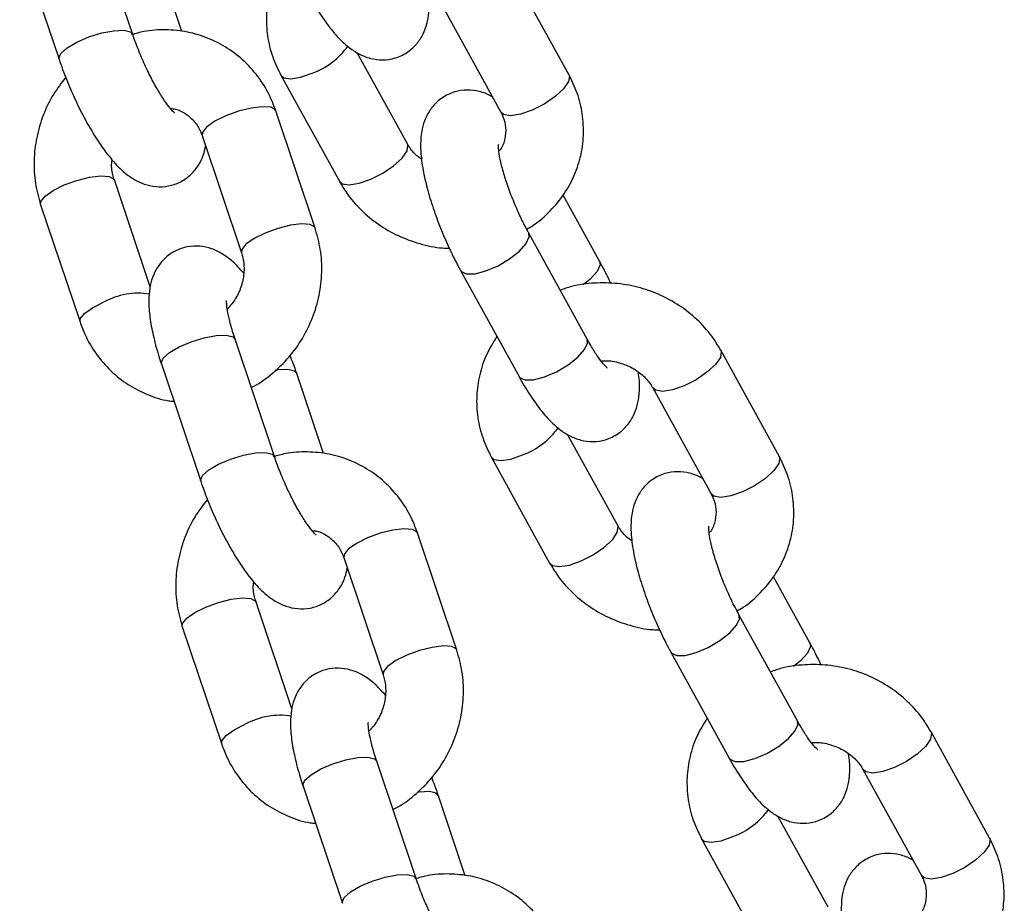
# Model space of a CAD drawing. Units: millimetres. Extents: x 7536 to 12865, y 4508 to 10049.
# Drawn here: x 7832 to 7908, y 9591 to 9659 of the extents above; entities that cross this region are included whole.
import ezdxf

# ---------------------------------------------------------------- set-up
doc = ezdxf.new("R2010")
doc.units = ezdxf.units.MM
doc.layers.add('TIPTAP', color=6, linetype='Continuous')
doc.layers.add('TIPTAP_DIM', color=9, linetype='Continuous')

# ---------------------------------------------------------------- blocks, each defined once
blk = doc.blocks.new('IPPK03_front')
at = {"layer": 'TIPTAP'}
for p, q in [((-889.532, 1315.549), (-892.569, 1324.597)), ((-898.257, 1322.687), (-895.22, 1313.64)), ((-885.734, 1315.769), (-887.806, 1321.94)), ((-855.872, 1312.447), (-860.381, 1320.629)), ((-865.636, 1317.734), (-861.127, 1309.551)), ((-889.706, 1315.738), (-889.531, 1315.548)), ((-868.331, 1307.109), (-872.202, 1314.134)), ((-878.095, 1312.395), (-873.586, 1304.213)), ((-875.454, 1300.604), (-878.491, 1309.652)), ((-884.179, 1307.742), (-881.142, 1298.695)), ((-888.184, 1296.074), (-890.95, 1304.314)), ((-853.506, 1298.062), (-856.312, 1303.155)), ((-896.638, 1302.404), (-893.601, 1293.357)), ((-858.933, 1299.916), (-858.976, 1300.221)), ((-854.467, 1292.038), (-858.976, 1300.22)), ((-864.231, 1297.325), (-859.722, 1289.142)), ((-881.809, 1292.214), (-881.635, 1292.025)), ((-878.598, 1282.978), (-881.635, 1292.025)), ((-854.425, 1291.734), (-854.467, 1292.038)), ((-839.642, 1282.991), (-844.15, 1291.173)), ((-887.323, 1290.116), (-884.286, 1281.068)), ((-874.801, 1283.197), (-876.872, 1289.369)), ((-849.405, 1288.278), (-844.897, 1280.095)), ((-852.101, 1277.653), (-855.972, 1284.678)), ((-878.772, 1283.167), (-878.598, 1282.976)), ((-861.864, 1282.939), (-857.356, 1274.757)), ((-864.52, 1268.033), (-867.557, 1277.08)), ((-873.245, 1275.171), (-870.208, 1266.123)), ((-837.275, 1268.606), (-840.082, 1273.7)), ((-877.251, 1263.502), (-880.017, 1271.742)), ((-842.703, 1270.46), (-842.746, 1270.765)), ((-838.237, 1262.582), (-842.745, 1270.764)), ((-885.705, 1269.833), (-882.668, 1260.785)), ((-848, 1267.869), (-843.492, 1259.687)), ((-838.194, 1262.278), (-838.237, 1262.582)), ((-823.411, 1253.535), (-827.919, 1261.717)), ((-870.876, 1259.643), (-870.702, 1259.454)), ((-867.665, 1250.406), (-870.702, 1259.454)), ((-833.175, 1258.822), (-828.666, 1250.64)), ((-876.39, 1257.544), (-873.353, 1248.497)), ((-863.867, 1250.626), (-865.939, 1256.797)), ((-835.87, 1248.197), (-839.741, 1255.222)), ((-845.634, 1253.484), (-841.125, 1245.301)), ((-867.839, 1250.595), (-867.664, 1250.405))]:
    blk.add_line(p, q, dxfattribs=at)
at = {"layer": 'TIPTAP', "flags": 128}
for points in [[(-895.22, 1313.64), (-895.234, 1313.714), (-895.077, 1314.084), (-894.594, 1314.515), (-893.844, 1314.956), (-892.917, 1315.354), (-891.925, 1315.659), (-890.986, 1315.837), (-890.216, 1315.864), (-889.706, 1315.738)], [(-878.095, 1312.396), (-877.883, 1312.207), (-877.341, 1312.119), (-876.574, 1312.239), (-875.673, 1312.552)], [(-855.872, 1312.447), (-855.834, 1312.35), (-855.906, 1311.902), (-856.29, 1311.345), (-856.941, 1310.746), (-857.78, 1310.177), (-858.706, 1309.708)], [(-882.355, 1309.266), (-883.207, 1308.841), (-883.833, 1308.398), (-884.157, 1307.991), (-884.179, 1307.742)], [(-878.491, 1309.652), (-878.528, 1309.725), (-878.883, 1309.922), (-879.533, 1309.972), (-880.4, 1309.868), (-881.381, 1309.623), (-882.355, 1309.266)], [(-858.706, 1309.708), (-859.606, 1309.395), (-860.374, 1309.275), (-860.915, 1309.363), (-861.127, 1309.551)], [(-871.165, 1304.37), (-870.239, 1304.839), (-869.401, 1305.407), (-868.75, 1306.006), (-868.365, 1306.563), (-868.294, 1307.012), (-868.331, 1307.109)], [(-894.815, 1303.928), (-893.84, 1304.285), (-892.86, 1304.53), (-891.992, 1304.634), (-891.342, 1304.584), (-890.988, 1304.386), (-890.948, 1304.307)], [(-873.586, 1304.213), (-873.374, 1304.025), (-872.833, 1303.937), (-872.066, 1304.057), (-871.165, 1304.37)], [(-896.638, 1302.404), (-896.617, 1302.653), (-896.292, 1303.06), (-895.666, 1303.503), (-894.815, 1303.928)], [(-875.454, 1300.604), (-875.491, 1300.677), (-875.846, 1300.875), (-876.496, 1300.925), (-877.363, 1300.821), (-878.344, 1300.576), (-879.318, 1300.219)], [(-879.318, 1300.219), (-880.17, 1299.793), (-880.796, 1299.35), (-881.12, 1298.943), (-881.144, 1298.702)], [(-864.231, 1297.325), (-864.183, 1297.256), (-863.781, 1297.066), (-863.117, 1297.083), (-862.27, 1297.303), (-861.343, 1297.7), (-860.447, 1298.227), (-859.69, 1298.819), (-859.165, 1299.406), (-858.933, 1299.916)], [(-853.505, 1298.06), (-853.463, 1297.758), (-853.695, 1297.247), (-854.22, 1296.661), (-854.769, 1296.214)], [(-893.601, 1293.356), (-893.58, 1293.605), (-893.255, 1294.012), (-892.629, 1294.455), (-891.778, 1294.881)], [(-887.323, 1290.116), (-887.337, 1290.19), (-887.181, 1290.56), (-886.698, 1290.992), (-885.948, 1291.432), (-885.021, 1291.83), (-884.028, 1292.135), (-883.09, 1292.313), (-882.319, 1292.34), (-881.809, 1292.214)], [(-859.722, 1289.142), (-859.674, 1289.074), (-859.272, 1288.884), (-858.608, 1288.9), (-857.761, 1289.12), (-856.834, 1289.518), (-855.938, 1290.044), (-855.182, 1290.637), (-854.656, 1291.224), (-854.425, 1291.734)], [(-844.15, 1291.174), (-844.112, 1291.076), (-844.184, 1290.628), (-844.568, 1290.071), (-845.219, 1289.472), (-846.058, 1288.904), (-846.984, 1288.435)], [(-876.872, 1289.369), (-877.046, 1289.558), (-877.557, 1289.683), (-878.327, 1289.656), (-878.515, 1289.631)], [(-846.984, 1288.435), (-847.884, 1288.121), (-848.652, 1288.001), (-849.193, 1288.089), (-849.4, 1288.268)], [(-884.286, 1281.068), (-884.3, 1281.143), (-884.143, 1281.512), (-883.661, 1281.944), (-882.911, 1282.385), (-881.984, 1282.782), (-880.991, 1283.088), (-880.053, 1283.265), (-879.282, 1283.293), (-878.772, 1283.167)], [(-861.865, 1282.94), (-861.652, 1282.751), (-861.111, 1282.663), (-860.344, 1282.783), (-859.443, 1283.096)], [(-839.642, 1282.991), (-839.604, 1282.894), (-839.675, 1282.446), (-840.06, 1281.889), (-840.711, 1281.29), (-841.55, 1280.722), (-842.475, 1280.252)], [(-842.475, 1280.252), (-843.376, 1279.939), (-844.143, 1279.819), (-844.684, 1279.907), (-844.897, 1280.095)], [(-867.557, 1277.08), (-867.595, 1277.153), (-867.949, 1277.351), (-868.6, 1277.401), (-869.467, 1277.297), (-870.447, 1277.052), (-871.422, 1276.695)], [(-854.934, 1274.914), (-854.009, 1275.383), (-853.17, 1275.952), (-852.519, 1276.55), (-852.135, 1277.107), (-852.063, 1277.556), (-852.101, 1277.653)], [(-871.422, 1276.695), (-872.274, 1276.269), (-872.899, 1275.826), (-873.224, 1275.419), (-873.245, 1275.171)], [(-857.356, 1274.757), (-857.144, 1274.569), (-856.602, 1274.481), (-855.835, 1274.601), (-854.934, 1274.914)], [(-883.881, 1271.357), (-882.907, 1271.713), (-881.926, 1271.959), (-881.059, 1272.063), (-880.409, 1272.013), (-880.054, 1271.815), (-880.015, 1271.736)], [(-885.705, 1269.833), (-885.683, 1270.081), (-885.359, 1270.488), (-884.733, 1270.931), (-883.881, 1271.357)], [(-848, 1267.869), (-847.952, 1267.8), (-847.55, 1267.611), (-846.886, 1267.627), (-846.039, 1267.847), (-845.112, 1268.244), (-844.216, 1268.771), (-843.46, 1269.363), (-842.934, 1269.95), (-842.703, 1270.46)], [(-864.52, 1268.032), (-864.558, 1268.106), (-864.912, 1268.303), (-865.562, 1268.353), (-866.43, 1268.249), (-867.41, 1268.004), (-868.385, 1267.647)], [(-837.274, 1268.604), (-837.233, 1268.302), (-837.464, 1267.792), (-837.99, 1267.205), (-838.538, 1266.758)], [(-868.385, 1267.647), (-869.237, 1267.222), (-869.862, 1266.779), (-870.187, 1266.372), (-870.211, 1266.13)], [(-882.668, 1260.785), (-882.646, 1261.034), (-882.322, 1261.441), (-881.696, 1261.883), (-880.844, 1262.309)], [(-843.492, 1259.687), (-843.444, 1259.618), (-843.042, 1259.428), (-842.378, 1259.445), (-841.531, 1259.665), (-840.604, 1260.062), (-839.708, 1260.589), (-838.951, 1261.181), (-838.426, 1261.768), (-838.194, 1262.278)], [(-827.92, 1261.718), (-827.882, 1261.62), (-827.953, 1261.172), (-828.338, 1260.615), (-828.989, 1260.016), (-829.827, 1259.448), (-830.753, 1258.979)], [(-876.39, 1257.544), (-876.404, 1257.619), (-876.247, 1257.989), (-875.765, 1258.42), (-875.015, 1258.861), (-874.087, 1259.258), (-873.095, 1259.564), (-872.157, 1259.741), (-871.386, 1259.769), (-870.876, 1259.643)], [(-830.753, 1258.979), (-831.654, 1258.665), (-832.421, 1258.546), (-832.962, 1258.633), (-833.169, 1258.812)], [(-865.939, 1256.797), (-866.113, 1256.986), (-866.623, 1257.112), (-867.394, 1257.084), (-867.582, 1257.059)], [(-845.634, 1253.484), (-845.422, 1253.295), (-844.88, 1253.207), (-844.113, 1253.327), (-843.212, 1253.641)], [(-823.411, 1253.535), (-823.373, 1253.438), (-823.445, 1252.99), (-823.829, 1252.433), (-824.48, 1251.834), (-825.319, 1251.266), (-826.245, 1250.797)], [(-826.245, 1250.797), (-827.145, 1250.483), (-827.913, 1250.363), (-828.454, 1250.451), (-828.666, 1250.64)], [(-873.353, 1248.497), (-873.367, 1248.571), (-873.21, 1248.941), (-872.728, 1249.372), (-871.978, 1249.813), (-871.05, 1250.211), (-870.058, 1250.516), (-869.12, 1250.694), (-868.349, 1250.721), (-867.839, 1250.595)]]:
    blk.add_lwpolyline(points, dxfattribs=at)
at = {"layer": 'TIPTAP'}
for centre, radius, start, end in [((-877.732, 1318.096), 5.913, 290.37483, 324.68092), ((-889.088, 1290.044), 5.534, 80.83925, 119.08296), ((-861.501, 1288.639), 5.913, 290.37297, 324.68159), ((-878.153, 1257.468), 5.538, 80.85643, 119.0695), ((-845.271, 1259.184), 5.914, 290.37579, 324.67686)]:
    blk.add_arc(centre, radius, start, end, dxfattribs=at)
for points, knots in [([(-877.655, 1321.687), (-877.937, 1321.236), (-878.518, 1320.31), (-879.034, 1318.74), (-879.268, 1317.089), (-879.174, 1315.427), (-878.799, 1313.834), (-878.324, 1312.864), (-878.095, 1312.395)], [0, 0, 0, 0, 0.1622913, 0.3333859, 0.5034056, 0.6728209, 0.8420148, 1, 1, 1, 1]), ([(-875.953, 1318.598), (-875.819, 1318.361), (-875.424, 1317.661), (-874.732, 1316.593), (-873.844, 1315.452), (-872.983, 1314.61), (-872.08, 1314.015), (-871.212, 1313.67), (-870.252, 1313.542), (-869.234, 1313.689), (-868.298, 1314.14), (-867.569, 1314.819), (-867.086, 1315.585), (-866.792, 1316.401), (-866.652, 1317.306), (-866.628, 1318.127), (-866.712, 1318.716), (-866.742, 1318.926)], [0, 0, 0, 0, 0.046467, 0.137305, 0.232217, 0.338169, 0.403215, 0.463902, 0.522937, 0.58177, 0.646736, 0.704962, 0.760117, 0.816592, 0.879491, 0.95712, 1, 1, 1, 1]), ([(-878.491, 1309.652), (-878.617, 1309.989), (-878.945, 1310.867), (-879.718, 1312.167), (-880.839, 1313.462), (-882.178, 1314.514), (-883.68, 1315.292), (-885.301, 1315.778), (-886.985, 1315.943), (-888.447, 1315.863), (-889.306, 1315.611), (-889.617, 1315.52)], [0, 0, 0, 0, 0.076947, 0.200237, 0.323142, 0.445354, 0.567006, 0.688337, 0.809563, 0.930981, 1, 1, 1, 1]), ([(-886.326, 1309.504), (-886.32, 1309.499), (-886.295, 1309.481), (-886.459, 1309.626), (-886.754, 1309.979), (-887.191, 1310.588), (-887.709, 1311.434), (-888.269, 1312.482), (-888.817, 1313.661), (-889.241, 1314.711), (-889.455, 1315.329), (-889.532, 1315.549)], [0, 0, 0, 0, 0.029038, 0.120937, 0.226781, 0.347848, 0.481384, 0.623257, 0.769805, 0.918312, 1, 1, 1, 1]), ([(-895.22, 1313.64), (-895.128, 1313.375), (-894.863, 1312.607), (-894.343, 1311.317), (-893.651, 1309.822), (-892.898, 1308.409), (-892.097, 1307.113), (-891.234, 1305.944), (-890.391, 1305.047), (-889.532, 1304.396), (-888.681, 1303.979), (-887.75, 1303.767), (-886.763, 1303.809), (-885.804, 1304.138), (-884.999, 1304.719), (-884.42, 1305.454), (-884.06, 1306.21), (-883.957, 1306.7), (-883.908, 1306.935)], [0, 0, 0, 0, 0.040886, 0.11884, 0.196577, 0.274721, 0.354238, 0.436961, 0.52731, 0.591038, 0.645737, 0.698353, 0.750452, 0.802724, 0.856432, 0.90596, 0.955017, 1, 1, 1, 1]), ([(-859.136, 1300.521), (-859.034, 1300.575), (-858.414, 1300.899), (-857.45, 1301.746), (-856.317, 1303.033), (-855.474, 1304.511), (-854.93, 1306.1), (-854.7, 1307.754), (-854.792, 1309.415), (-855.168, 1311.008), (-855.643, 1311.978), (-855.872, 1312.447)], [0, 0, 0, 0, 0.024666, 0.150116, 0.274817, 0.398588, 0.521415, 0.643486, 0.765108, 0.886586, 1, 1, 1, 1]), ([(-894.697, 1312.238), (-895.03, 1311.808), (-895.729, 1310.904), (-896.481, 1309.323), (-896.993, 1307.602), (-897.191, 1305.824), (-897.102, 1304.061), (-896.791, 1302.95), (-896.638, 1302.404)], [0, 0, 0, 0, 0.154951, 0.324801, 0.495011, 0.665326, 0.835529, 1, 1, 1, 1]), ([(-861.765, 1310.709), (-861.819, 1310.745), (-862.11, 1310.937), (-862.762, 1311.167), (-863.713, 1311.302), (-864.734, 1311.153), (-865.669, 1310.702), (-866.398, 1310.024), (-866.881, 1309.258), (-867.174, 1308.441), (-867.319, 1307.539), (-867.324, 1306.443), (-867.16, 1305.158), (-866.825, 1303.679), (-866.369, 1302.168), (-865.795, 1300.611), (-865.148, 1299.111), (-864.611, 1298.023), (-864.302, 1297.456), (-864.231, 1297.325)], [0, 0, 0, 0, 0.0123724, 0.0658655, 0.1179054, 0.1697646, 0.2270328, 0.2783522, 0.3269703, 0.3767525, 0.4322009, 0.5006241, 0.5896319, 0.6673777, 0.7483978, 0.8267778, 0.9042004, 0.9778515, 1, 1, 1, 1]), ([(-886.62, 1309.831), (-886.495, 1309.82), (-886.049, 1309.778), (-885.382, 1309.423), (-884.696, 1308.802), (-884.332, 1308.173), (-884.202, 1307.807), (-884.179, 1307.742)], [0, 0, 0, 0, 0.109212, 0.391502, 0.685063, 0.944044, 1, 1, 1, 1]), ([(-861.127, 1309.551), (-861.07, 1309.439), (-860.872, 1309.046), (-860.708, 1308.345), (-860.789, 1307.487), (-860.986, 1306.868), (-861.243, 1306.578), (-861.275, 1306.543)], [0, 0, 0, 0, 0.108305, 0.378403, 0.66014, 0.958682, 1, 1, 1, 1]), ([(-867.225, 1305.916), (-867.354, 1306.003), (-867.772, 1306.283), (-868.105, 1306.721), (-868.293, 1307.043), (-868.331, 1307.109)], [0, 0, 0, 0, 0.262936, 0.850999, 1, 1, 1, 1]), ([(-858.976, 1300.22), (-859.077, 1300.409), (-859.372, 1300.955), (-859.847, 1301.955), (-860.355, 1303.183), (-860.777, 1304.388), (-861.086, 1305.475), (-861.257, 1306.324), (-861.32, 1306.841), (-861.31, 1307.08), (-861.315, 1307.042), (-861.317, 1307.034)], [0, 0, 0, 0, 0.073997, 0.21445, 0.356496, 0.498564, 0.638106, 0.772491, 0.880346, 0.974307, 1, 1, 1, 1]), ([(-890.95, 1304.314), (-890.988, 1304.444), (-891.117, 1304.894), (-891.205, 1305.434), (-891.128, 1305.836), (-891.121, 1305.874)], [0, 0, 0, 0, 0.270917, 0.931402, 1, 1, 1, 1]), ([(-873.586, 1304.213), (-873.404, 1303.907), (-872.931, 1303.114), (-871.94, 1301.968), (-870.6, 1300.856), (-869.068, 1299.972), (-867.393, 1299.37), (-866.049, 1299.064), (-865.28, 1299.06), (-865.107, 1299.059)], [0, 0, 0, 0, 0.105269, 0.272579, 0.440629, 0.609719, 0.779718, 0.950444, 1, 1, 1, 1]), ([(-880.389, 1288.312), (-880.32, 1288.343), (-879.723, 1288.613), (-878.719, 1289.385), (-877.442, 1290.611), (-876.398, 1292.07), (-875.608, 1293.682), (-875.1, 1295.407), (-874.9, 1297.184), (-874.99, 1298.947), (-875.301, 1300.058), (-875.454, 1300.604)], [0, 0, 0, 0, 0.01583, 0.138109, 0.260967, 0.384326, 0.508073, 0.632082, 0.756169, 0.880172, 1, 1, 1, 1]), ([(-880.971, 1297.135), (-881.247, 1297.445), (-881.749, 1298.008), (-882.561, 1298.61), (-883.41, 1299.03), (-884.342, 1299.241), (-885.328, 1299.199), (-886.288, 1298.87), (-887.092, 1298.289), (-887.674, 1297.554), (-888.043, 1296.759), (-888.248, 1295.903), (-888.316, 1294.906), (-888.231, 1293.734), (-887.974, 1292.337), (-887.646, 1291.105), (-887.397, 1290.342), (-887.323, 1290.116)], [0, 0, 0, 0, 0.086799, 0.157555, 0.218285, 0.276701, 0.334547, 0.392584, 0.452215, 0.507204, 0.561671, 0.620045, 0.688846, 0.778191, 0.86779, 0.960776, 1, 1, 1, 1]), ([(-881.142, 1298.695), (-881.103, 1298.564), (-880.969, 1298.115), (-880.904, 1297.26), (-881.098, 1296.176), (-881.538, 1295.156), (-882.004, 1294.613), (-882.232, 1294.347)], [0, 0, 0, 0, 0.095773, 0.329265, 0.558459, 0.783959, 1, 1, 1, 1]), ([(-852.629, 1296.327), (-852.847, 1296.781), (-853.131, 1297.376), (-853.434, 1297.931), (-853.506, 1298.062)], [0, 0, 0, 0, 0.763932, 1, 1, 1, 1]), ([(-844.15, 1291.173), (-844.333, 1291.48), (-844.806, 1292.273), (-845.796, 1293.418), (-847.137, 1294.531), (-848.669, 1295.411), (-850.343, 1296.029), (-852.109, 1296.368), (-853.904, 1296.396), (-855.409, 1296.212), (-856.254, 1295.908), (-856.543, 1295.805)], [0, 0, 0, 0, 0.076167, 0.197223, 0.318812, 0.441156, 0.564158, 0.687687, 0.811609, 0.935751, 1, 1, 1, 1]), ([(-881.635, 1292.025), (-881.701, 1292.228), (-881.891, 1292.811), (-882.109, 1293.642), (-882.25, 1294.408), (-882.299, 1294.852), (-882.282, 1295.055), (-882.29, 1295.009), (-882.291, 1295.004)], [0, 0, 0, 0, 0.137016, 0.392909, 0.612366, 0.80833, 0.97892, 1, 1, 1, 1]), ([(-893.601, 1293.357), (-893.475, 1293.019), (-893.147, 1292.141), (-892.373, 1290.841), (-891.252, 1289.548), (-889.915, 1288.49), (-888.409, 1287.731), (-887.2, 1287.314), (-886.499, 1287.252), (-886.358, 1287.24)], [0, 0, 0, 0, 0.107043, 0.278559, 0.449532, 0.619545, 0.788778, 0.957566, 1, 1, 1, 1]), ([(-861.424, 1292.231), (-861.707, 1291.78), (-862.287, 1290.854), (-862.803, 1289.284), (-863.038, 1287.633), (-862.944, 1285.971), (-862.568, 1284.379), (-862.094, 1283.408), (-861.864, 1282.939)], [0, 0, 0, 0, 0.162291, 0.333386, 0.503406, 0.672822, 0.842015, 1, 1, 1, 1]), ([(-852.932, 1289.829), (-852.93, 1289.827), (-852.895, 1289.805), (-853.029, 1289.91), (-853.283, 1290.202), (-853.694, 1290.752), (-854.106, 1291.397), (-854.373, 1291.871), (-854.467, 1292.038)], [0, 0, 0, 0, 0.014266, 0.186426, 0.383254, 0.609729, 0.862017, 1, 1, 1, 1]), ([(-876.872, 1289.369), (-876.962, 1289.633), (-877.119, 1290.098), (-877.312, 1290.567), (-877.395, 1290.77)], [0, 0, 0, 0, 0.568307, 1, 1, 1, 1]), ([(-853.382, 1290.345), (-853.267, 1290.357), (-852.796, 1290.404), (-851.943, 1290.229), (-850.939, 1289.832), (-850.098, 1289.22), (-849.63, 1288.667), (-849.443, 1288.343), (-849.405, 1288.278)], [0, 0, 0, 0, 0.070478, 0.289199, 0.506896, 0.724601, 0.944344, 1, 1, 1, 1]), ([(-859.722, 1289.142), (-859.589, 1288.905), (-859.194, 1288.205), (-858.502, 1287.137), (-857.613, 1285.996), (-856.753, 1285.154), (-855.849, 1284.559), (-854.981, 1284.214), (-854.022, 1284.086), (-853.003, 1284.233), (-852.067, 1284.684), (-851.339, 1285.363), (-850.856, 1286.129), (-850.562, 1286.945), (-850.422, 1287.85), (-850.397, 1288.671), (-850.481, 1289.26), (-850.511, 1289.47)], [0, 0, 0, 0, 0.046467, 0.137305, 0.232218, 0.33817, 0.403219, 0.463903, 0.522939, 0.581775, 0.646739, 0.704965, 0.760116, 0.816596, 0.879496, 0.957124, 1, 1, 1, 1]), ([(-867.557, 1277.08), (-867.683, 1277.418), (-868.011, 1278.295), (-868.785, 1279.596), (-869.906, 1280.89), (-871.244, 1281.942), (-872.747, 1282.72), (-874.368, 1283.206), (-876.052, 1283.372), (-877.514, 1283.292), (-878.373, 1283.04), (-878.684, 1282.948)], [0, 0, 0, 0, 0.076947, 0.200243, 0.323141, 0.445352, 0.567004, 0.688334, 0.80956, 0.930977, 1, 1, 1, 1]), ([(-875.392, 1276.932), (-875.386, 1276.928), (-875.362, 1276.91), (-875.525, 1277.055), (-875.821, 1277.407), (-876.258, 1278.017), (-876.776, 1278.862), (-877.336, 1279.91), (-877.883, 1281.09), (-878.308, 1282.139), (-878.522, 1282.758), (-878.598, 1282.978)], [0, 0, 0, 0, 0.029038, 0.120935, 0.22678, 0.347847, 0.481383, 0.623259, 0.769805, 0.918312, 1, 1, 1, 1]), ([(-842.905, 1271.065), (-842.803, 1271.119), (-842.183, 1271.443), (-841.22, 1272.29), (-840.086, 1273.577), (-839.244, 1275.055), (-838.699, 1276.644), (-838.469, 1278.298), (-838.562, 1279.959), (-838.938, 1281.552), (-839.412, 1282.522), (-839.642, 1282.991)], [0, 0, 0, 0, 0.024666, 0.150116, 0.274816, 0.398587, 0.521414, 0.643486, 0.765107, 0.886584, 1, 1, 1, 1]), ([(-845.534, 1281.253), (-845.589, 1281.289), (-845.88, 1281.481), (-846.531, 1281.711), (-847.482, 1281.846), (-848.503, 1281.697), (-849.439, 1281.246), (-850.167, 1280.568), (-850.65, 1279.802), (-850.943, 1278.985), (-851.088, 1278.083), (-851.094, 1276.987), (-850.929, 1275.702), (-850.594, 1274.223), (-850.138, 1272.712), (-849.564, 1271.155), (-848.917, 1269.655), (-848.38, 1268.567), (-848.072, 1268), (-848, 1267.869)], [0, 0, 0, 0, 0.012372, 0.065866, 0.117903, 0.169765, 0.227031, 0.278352, 0.32697, 0.376752, 0.432201, 0.500624, 0.589632, 0.667378, 0.748399, 0.826778, 0.9042, 0.977851, 1, 1, 1, 1]), ([(-884.286, 1281.068), (-884.195, 1280.804), (-883.929, 1280.036), (-883.409, 1278.745), (-882.718, 1277.25), (-881.965, 1275.838), (-881.163, 1274.542), (-880.301, 1273.372), (-879.457, 1272.475), (-878.598, 1271.825), (-877.748, 1271.408), (-876.817, 1271.195), (-875.83, 1271.238), (-874.871, 1271.567), (-874.066, 1272.148), (-873.487, 1272.883), (-873.126, 1273.639), (-873.024, 1274.129), (-872.974, 1274.363)], [0, 0, 0, 0, 0.040886, 0.11884, 0.196577, 0.274722, 0.354235, 0.436962, 0.527311, 0.591039, 0.645738, 0.698352, 0.750454, 0.802727, 0.856432, 0.90596, 0.955017, 1, 1, 1, 1]), ([(-883.763, 1279.667), (-884.097, 1279.236), (-884.795, 1278.333), (-885.547, 1276.751), (-886.06, 1275.03), (-886.258, 1273.252), (-886.168, 1271.49), (-885.858, 1270.379), (-885.705, 1269.833)], [0, 0, 0, 0, 0.154951, 0.324802, 0.495012, 0.665327, 0.83553, 1, 1, 1, 1]), ([(-844.897, 1280.095), (-844.84, 1279.983), (-844.641, 1279.59), (-844.478, 1278.889), (-844.558, 1278.031), (-844.756, 1277.412), (-845.013, 1277.122), (-845.044, 1277.087)], [0, 0, 0, 0, 0.108309, 0.378404, 0.660142, 0.958683, 1, 1, 1, 1]), ([(-850.995, 1276.46), (-851.124, 1276.547), (-851.541, 1276.827), (-851.874, 1277.265), (-852.063, 1277.588), (-852.101, 1277.653)], [0, 0, 0, 0, 0.262939, 0.851009, 1, 1, 1, 1]), ([(-842.745, 1270.764), (-842.847, 1270.953), (-843.141, 1271.5), (-843.616, 1272.499), (-844.125, 1273.727), (-844.547, 1274.932), (-844.856, 1276.019), (-845.027, 1276.869), (-845.089, 1277.386), (-845.079, 1277.624), (-845.085, 1277.586), (-845.086, 1277.578)], [0, 0, 0, 0, 0.073997, 0.21445, 0.356497, 0.498565, 0.638105, 0.772491, 0.880345, 0.974307, 1, 1, 1, 1]), ([(-875.686, 1277.26), (-875.562, 1277.248), (-875.116, 1277.207), (-874.448, 1276.851), (-873.763, 1276.23), (-873.399, 1275.602), (-873.269, 1275.236), (-873.245, 1275.171)], [0, 0, 0, 0, 0.1092, 0.391513, 0.68508, 0.944065, 1, 1, 1, 1]), ([(-857.356, 1274.757), (-857.173, 1274.451), (-856.7, 1273.658), (-855.709, 1272.513), (-854.369, 1271.4), (-852.837, 1270.516), (-851.163, 1269.914), (-849.818, 1269.608), (-849.05, 1269.604), (-848.877, 1269.603)], [0, 0, 0, 0, 0.10527, 0.27258, 0.440627, 0.609722, 0.779717, 0.950443, 1, 1, 1, 1]), ([(-880.017, 1271.742), (-880.054, 1271.873), (-880.184, 1272.322), (-880.271, 1272.862), (-880.195, 1273.264), (-880.188, 1273.302)], [0, 0, 0, 0, 0.270976, 0.931402, 1, 1, 1, 1]), ([(-836.399, 1266.871), (-836.616, 1267.325), (-836.901, 1267.92), (-837.204, 1268.475), (-837.275, 1268.606)], [0, 0, 0, 0, 0.763918, 1, 1, 1, 1]), ([(-869.455, 1255.74), (-869.387, 1255.771), (-868.789, 1256.041), (-867.786, 1256.814), (-866.509, 1258.039), (-865.465, 1259.498), (-864.674, 1261.111), (-864.166, 1262.836), (-863.967, 1264.613), (-864.057, 1266.376), (-864.368, 1267.487), (-864.52, 1268.033)], [0, 0, 0, 0, 0.01583, 0.138109, 0.260967, 0.384326, 0.508073, 0.632082, 0.756169, 0.880172, 1, 1, 1, 1]), ([(-827.919, 1261.717), (-828.102, 1262.024), (-828.575, 1262.817), (-829.566, 1263.962), (-830.906, 1265.076), (-832.439, 1265.955), (-834.112, 1266.574), (-835.878, 1266.913), (-837.674, 1266.94), (-839.178, 1266.756), (-840.024, 1266.452), (-840.312, 1266.349)], [0, 0, 0, 0, 0.076165, 0.197218, 0.318812, 0.441155, 0.564154, 0.687683, 0.811609, 0.935751, 1, 1, 1, 1]), ([(-870.037, 1264.563), (-870.314, 1264.873), (-870.815, 1265.437), (-871.627, 1266.039), (-872.477, 1266.458), (-873.408, 1266.67), (-874.395, 1266.627), (-875.354, 1266.299), (-876.159, 1265.717), (-876.741, 1264.982), (-877.109, 1264.187), (-877.314, 1263.331), (-877.383, 1262.334), (-877.297, 1261.163), (-877.041, 1259.766), (-876.713, 1258.533), (-876.464, 1257.771), (-876.39, 1257.544)], [0, 0, 0, 0, 0.086799, 0.157555, 0.218285, 0.276703, 0.334547, 0.392584, 0.452215, 0.507204, 0.561671, 0.620046, 0.688841, 0.778191, 0.86779, 0.960775, 1, 1, 1, 1]), ([(-870.208, 1266.123), (-870.169, 1265.992), (-870.035, 1265.543), (-869.971, 1264.688), (-870.164, 1263.605), (-870.605, 1262.584), (-871.071, 1262.041), (-871.299, 1261.775)], [0, 0, 0, 0, 0.095773, 0.329265, 0.558459, 0.78396, 1, 1, 1, 1]), ([(-870.702, 1259.454), (-870.768, 1259.657), (-870.957, 1260.239), (-871.176, 1261.071), (-871.317, 1261.836), (-871.365, 1262.281), (-871.348, 1262.483), (-871.356, 1262.438), (-871.357, 1262.433)], [0, 0, 0, 0, 0.137037, 0.392911, 0.612369, 0.808333, 0.978923, 1, 1, 1, 1]), ([(-845.194, 1262.775), (-845.476, 1262.324), (-846.057, 1261.398), (-846.572, 1259.828), (-846.807, 1258.177), (-846.713, 1256.515), (-846.338, 1254.923), (-845.863, 1253.952), (-845.634, 1253.484)], [0, 0, 0, 0, 0.162289, 0.333384, 0.503405, 0.672821, 0.842014, 1, 1, 1, 1]), ([(-836.702, 1260.373), (-836.699, 1260.372), (-836.665, 1260.349), (-836.799, 1260.454), (-837.052, 1260.746), (-837.464, 1261.296), (-837.876, 1261.941), (-838.142, 1262.415), (-838.237, 1262.582)], [0, 0, 0, 0, 0.014265, 0.186425, 0.383254, 0.609723, 0.862017, 1, 1, 1, 1]), ([(-882.668, 1260.785), (-882.542, 1260.448), (-882.214, 1259.57), (-881.44, 1258.269), (-880.319, 1256.976), (-878.982, 1255.919), (-877.476, 1255.16), (-876.267, 1254.742), (-875.565, 1254.68), (-875.424, 1254.668)], [0, 0, 0, 0, 0.107043, 0.278557, 0.449533, 0.619546, 0.78878, 0.957565, 1, 1, 1, 1]), ([(-837.151, 1260.889), (-837.036, 1260.901), (-836.565, 1260.948), (-835.712, 1260.773), (-834.708, 1260.376), (-833.868, 1259.765), (-833.4, 1259.211), (-833.212, 1258.887), (-833.175, 1258.822)], [0, 0, 0, 0, 0.070467, 0.289191, 0.50689, 0.724597, 0.944344, 1, 1, 1, 1]), ([(-843.492, 1259.687), (-843.358, 1259.45), (-842.963, 1258.749), (-842.271, 1257.681), (-841.383, 1256.54), (-840.522, 1255.698), (-839.619, 1255.103), (-838.751, 1254.758), (-837.791, 1254.63), (-836.773, 1254.777), (-835.837, 1255.228), (-835.108, 1255.907), (-834.625, 1256.673), (-834.331, 1257.489), (-834.191, 1258.394), (-834.167, 1259.215), (-834.251, 1259.804), (-834.281, 1260.014)], [0, 0, 0, 0, 0.046466, 0.137306, 0.232216, 0.338169, 0.403218, 0.463902, 0.522938, 0.581774, 0.646738, 0.704964, 0.760115, 0.816596, 0.879496, 0.957124, 1, 1, 1, 1]), ([(-865.939, 1256.797), (-866.028, 1257.061), (-866.186, 1257.526), (-866.379, 1257.996), (-866.462, 1258.198)], [0, 0, 0, 0, 0.568266, 1, 1, 1, 1]), ([(-826.674, 1241.61), (-826.573, 1241.663), (-825.953, 1241.987), (-824.989, 1242.834), (-823.856, 1244.121), (-823.013, 1245.599), (-822.468, 1247.188), (-822.239, 1248.842), (-822.331, 1250.504), (-822.707, 1252.096), (-823.182, 1253.067), (-823.411, 1253.535)], [0, 0, 0, 0, 0.024666, 0.150116, 0.274816, 0.398587, 0.521415, 0.643486, 0.765107, 0.886584, 1, 1, 1, 1]), ([(-829.304, 1251.797), (-829.358, 1251.833), (-829.649, 1252.025), (-830.301, 1252.255), (-831.252, 1252.39), (-832.273, 1252.241), (-833.208, 1251.79), (-833.937, 1251.112), (-834.42, 1250.346), (-834.713, 1249.529), (-834.858, 1248.627), (-834.863, 1247.531), (-834.699, 1246.246), (-834.364, 1244.767), (-833.907, 1243.257), (-833.334, 1241.699), (-832.686, 1240.199), (-832.15, 1239.111), (-831.841, 1238.544), (-831.77, 1238.413)], [0, 0, 0, 0, 0.012372, 0.065866, 0.117903, 0.169765, 0.227031, 0.278352, 0.32697, 0.376752, 0.4322, 0.500624, 0.589632, 0.667378, 0.748399, 0.826779, 0.904201, 0.977853, 1, 1, 1, 1]), ([(-856.624, 1244.509), (-856.75, 1244.846), (-857.078, 1245.724), (-857.852, 1247.024), (-858.973, 1248.319), (-860.311, 1249.371), (-861.814, 1250.149), (-863.435, 1250.635), (-865.118, 1250.8), (-866.581, 1250.72), (-867.439, 1250.468), (-867.751, 1250.377)], [0, 0, 0, 0, 0.076947, 0.200246, 0.323141, 0.445352, 0.567004, 0.688334, 0.809559, 0.930977, 1, 1, 1, 1]), ([(-864.459, 1244.36), (-864.453, 1244.356), (-864.428, 1244.338), (-864.592, 1244.483), (-864.887, 1244.836), (-865.324, 1245.445), (-865.842, 1246.291), (-866.402, 1247.339), (-866.95, 1248.518), (-867.374, 1249.567), (-867.589, 1250.186), (-867.665, 1250.406)], [0, 0, 0, 0, 0.029038, 0.120936, 0.226785, 0.347845, 0.481381, 0.623259, 0.769804, 0.918311, 1, 1, 1, 1]), ([(-828.666, 1250.64), (-828.609, 1250.527), (-828.411, 1250.134), (-828.247, 1249.433), (-828.328, 1248.576), (-828.525, 1247.956), (-828.782, 1247.666), (-828.813, 1247.631)], [0, 0, 0, 0, 0.108309, 0.378406, 0.660142, 0.958683, 1, 1, 1, 1])]:
    blk.add_open_spline(points, degree=3, knots=knots, dxfattribs=at)

msp = doc.modelspace()

# ---------------------------------------------------------------- block references
at = {"layer": 'TIPTAP_DIM'}
msp.add_blockref('IPPK03_front', (8730.12, 8342.536), dxfattribs=at)

doc.saveas('drawing.dxf')
